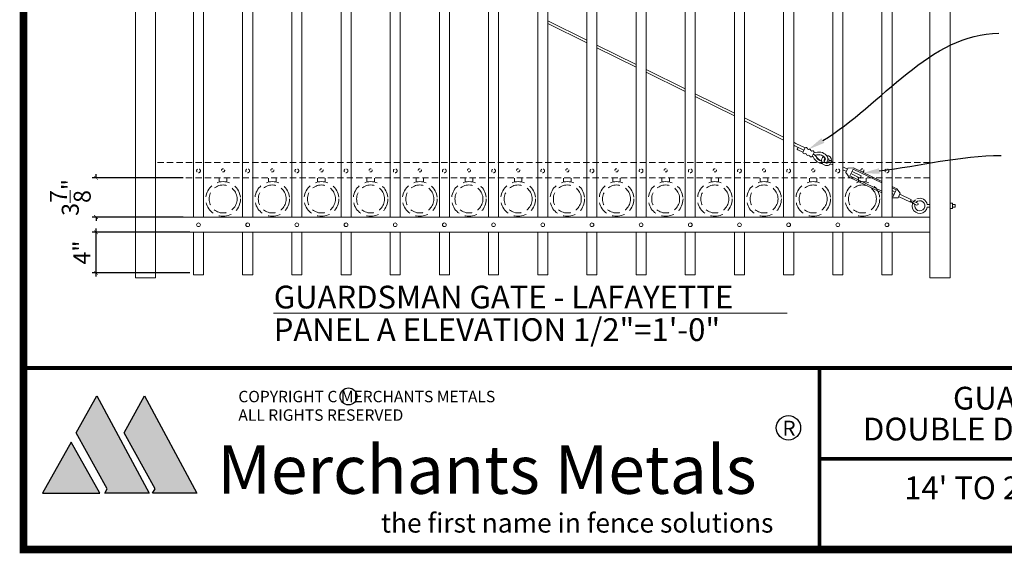
# Model space of a CAD drawing. Extents: x 99 to 5728, y 118 to 799.
# Drawn here: x 5223 to 5418, y 429 to 534 of the extents above; entities that cross this region are included whole.
import ezdxf
from ezdxf import colors
from ezdxf.entities.mleader import LeaderData, LeaderLine
from ezdxf.math import Vec2, Vec3

# ---------------------------------------------------------------- set-up
doc = ezdxf.new("R2010")
doc.units = 0
doc.header["$LTSCALE"] = 10
doc.header["$MEASUREMENT"] = 0
doc.linetypes.add('HIDDEN', pattern=[0.375, 0.25, -0.125])
doc.linetypes.add('HIDDEN2', pattern=[0.1875, 0.125, -0.0625])
doc.layers.get('0').update_dxf_attribs({"linetype": 'CONTINUOUS'})
doc.layers.get('DEFPOINTS').update_dxf_attribs({"linetype": 'CONTINUOUS'})
for name, color, linetype in [('1DIM', 7, 'CONTINUOUS'), ('Logo', 10, 'CONTINUOUS'), ('TITLE', 7, 'CONTINUOUS')]:
    doc.layers.add(name, color=color, linetype=linetype)
for name, color, linetype, lineweight in [('3', 6, 'CONTINUOUS', 20), ('4', 80, 'CONTINUOUS', 15), ('5', 50, 'CONTINUOUS', 9)]:
    doc.layers.add(name, color=color, linetype=linetype, lineweight=lineweight)
doc.layers.get('0').off()
doc.styles.add('ARIAL', font='arial.ttf')
doc.styles.add('ARIALB', font='arialbd.ttf')
doc.styles.add('ARIALI', font='ariali.ttf')
doc.styles.add('BOOKANTIQUABI', font='ANTQUABI.TTF')
doc.styles.add('ROMANS', font='ROMANS.shx')
doc.styles.get("Standard").update_dxf_attribs({"font": 'txt.shx', "height": 0.09375})
doc.dimstyles.new('Annotative', dxfattribs={"dimscale": 0, "dimtxt": 0.0625, "dimasz": 0.03125, "dimexe": 0.03125, "dimexo": 0.03125, "dimgap": 0.046875, "dimtad": 2, "dimdec": 4, "dimzin": 0, "dimdsep": 46, "dimlunit": 4, "dimtxsty": 'ARIALI', "dimblk": 'ARCHTICK', "dimcen": 0, "dimdle": 0.03125, "dimadec": 0, "dimazin": 0, "dimtfac": 1, "dimtdec": 4, "dimtix": 1, "dimtofl": 0, "dimtmove": 1, "dimatfit": 0, "dimldrblk": 'INTEGRAL', "dimfxl": 1, "dimtolj": 1, "dimtzin": 0, "dimarcsym": 0})

# ---------------------------------------------------------------- blocks, each defined once
blk = doc.blocks.new('_ArchTick')
at = {"color": 0, "linetype": 'ByBlock', "const_width": 0.15}
blk.add_lwpolyline([(-0.5, -0.5), (0.5, 0.5)], dxfattribs=at)
blk = doc.blocks.new('*D114')
at = {"layer": '5', "color": 0, "lineweight": -2, "transparency": 16777216}
for p, q in [((5256.81, 492.15), (5237.49, 492.15)), ((5238.24, 483.36), (5238.24, 492.9)), ((5256.81, 484.11), (5237.49, 484.11))]:
    blk.add_line(p, q, dxfattribs=at)
at = {"layer": 'DEFPOINTS', "color": 0, "transparency": 16777216}
for p in [(5238.24, 492.15), (5257.56, 492.15), (5257.56, 484.11)]:
    blk.add_point(p, dxfattribs=at)
at = {"layer": '5', "color": 0, "lineweight": -2, "transparency": 16777216, "xscale": 0.75, "yscale": 0.75, "zscale": 0.75}
for p, rotation in [((5238.24, 492.15), 90), ((5238.24, 484.11), 270)]:
    blk.add_blockref('_ArchTick', p, dxfattribs=dict(at, rotation=rotation))
at = {"layer": '5', "color": 0, "transparency": 16777216, "insert": (5235.42, 488.13), "char_height": 3.375, "attachment_point": 5, "rotation": 90, "style": 'ARIALI'}
blk.add_mtext('\\A1;4"', dxfattribs=at)
blk = doc.blocks.new('_Integral')
at = {"color": 0, "linetype": 'ByBlock', "lineweight": -2}
for centre, start, end in [((0.4, -0.1), 102, 168), ((-0.4, 0.1), 282, 348)]:
    blk.add_arc(centre, 0.454, start, end, dxfattribs=at)
blk = doc.blocks.new('*D115')
at = {"layer": '5', "color": 0, "lineweight": -2, "transparency": 16777216}
for p, q in [((5238.24, 502.94), (5238.24, 503.69)), ((5255.51, 502.94), (5237.49, 502.94)), ((5255.51, 495.18), (5237.49, 495.18)), ((5238.24, 495.18), (5238.24, 494.43))]:
    blk.add_line(p, q, dxfattribs=at)
at = {"layer": 'DEFPOINTS', "color": 0, "transparency": 16777216}
for p in [(5238.24, 502.94), (5256.26, 502.94), (5256.26, 495.18)]:
    blk.add_point(p, dxfattribs=at)
at = {"layer": '5', "color": 0, "lineweight": -2, "transparency": 16777216, "xscale": 0.75, "yscale": 0.75, "zscale": 0.75}
for p, rotation in [((5238.24, 502.94), 270), ((5238.24, 495.18), 90)]:
    blk.add_blockref('_ArchTick', p, dxfattribs=dict(at, rotation=rotation))
at = {"layer": '5', "color": 0, "transparency": 16777216, "insert": (5233.13, 499.06), "char_height": 3.375, "attachment_point": 5, "rotation": 90, "style": 'ARIALI'}
blk.add_mtext('\\A1;3{\\H1x;\\S7/8;}"', dxfattribs=at)

msp = doc.modelspace()

# ---------------------------------------------------------------- hatches: boundary and pattern name
at = {"layer": 'Logo', "linetype": 'Continuous'}
for points in [[(5238.37988, 459.75382), (5248.76428, 440.45267), (5239.96011, 440.45267), (5240.46805, 441.26828), (5234.31642, 452.41169)], [(5247.84673, 459.75423), (5258.23113, 440.45309), (5249.42696, 440.45309), (5249.93489, 441.26869), (5243.78326, 452.41211)], [(5227.64796, 440.44288), (5239.02093, 440.45745), (5233.33572, 450.55295)]]:
    msp.add_hatch(color=1, dxfattribs=at).paths.add_polyline_path(points)

# ---------------------------------------------------------------- linework, layer by layer
at = {"layer": '1DIM'}
for centre, radius in [((5288.29536, 459.61755), 1.68346), ((5375.52652, 453.38471), 2.41654)]:
    msp.add_circle(centre, radius, dxfattribs=at)
at = {"layer": '3'}
for p, q in [((5403.55871, 630.1467), (5403.55871, 483.1467)), ((5407.55871, 630.1467), (5407.55871, 483.1467)), ((5246.05871, 600.1467), (5246.05871, 483.1467)), ((5250.05871, 600.1467), (5250.05871, 483.1467)), ((5403.55871, 495.1467), (5250.05871, 495.1467)), ((5403.55871, 492.1467), (5250.05871, 492.1467)), ((5250.05871, 483.1467), (5246.05871, 483.1467)), ((5407.55871, 483.1467), (5403.55871, 483.1467))]:
    msp.add_line(p, q, dxfattribs=at)
at = {"layer": '4'}
for p, q in [((5394.05871, 603.29319), (5394.05871, 495.1467)), ((5396.05871, 603.42021), (5396.05871, 495.1467)), ((5376.55871, 601.43118), (5376.55871, 495.1467)), ((5384.30871, 602.4228), (5384.30871, 495.1467)), ((5386.30871, 602.63545), (5386.30871, 495.1467)), ((5364.80871, 599.41278), (5364.80871, 495.1467)), ((5366.80871, 599.80071), (5366.80871, 495.1467)), ((5374.55871, 601.13173), (5374.55871, 495.1467)), ((5357.05871, 597.73475), (5357.05871, 495.1467)), ((5355.05871, 597.25608), (5355.05871, 495.1467)), ((5345.30871, 594.64882), (5345.30871, 495.1467)), ((5347.30871, 595.22111), (5347.30871, 495.1467)), ((5335.55871, 591.57483), (5335.55871, 495.1467)), ((5337.55871, 592.24435), (5337.55871, 495.1467)), ((5325.80871, 588.02517), (5325.80871, 495.1467)), ((5327.80871, 588.78528), (5327.80871, 495.1467)), ((5316.05871, 584.60812), (5316.05871, 495.1467)), ((5318.05871, 585.26961), (5318.05871, 495.1467)), ((5308.30871, 582.23216), (5308.30871, 495.1467)), ((5306.30871, 581.66657), (5306.30871, 495.1467)), ((5296.55871, 579.18201), (5296.55871, 495.1467)), ((5298.55871, 579.65518), (5298.55871, 495.1467)), ((5286.80871, 577.13956), (5286.80871, 495.1467)), ((5288.80871, 577.5231), (5288.80871, 495.1467)), ((5267.30871, 574.3367), (5267.30871, 495.1467)), ((5269.30871, 574.54696), (5269.30871, 495.1467)), ((5277.05871, 575.52745), (5277.05871, 495.1467)), ((5279.05871, 575.82353), (5279.05871, 495.1467)), ((5257.55871, 573.56083), (5257.55871, 495.1467)), ((5259.55871, 573.6864), (5259.55871, 495.1467)), ((5257.55871, 492.1467), (5257.55871, 483.73465)), ((5259.55871, 492.1467), (5259.55871, 483.73465)), ((5267.30871, 492.1467), (5267.30871, 483.73465)), ((5269.30871, 492.1467), (5269.30871, 483.73465)), ((5277.05871, 492.1467), (5277.05871, 483.73465)), ((5279.05871, 492.1467), (5279.05871, 483.73465)), ((5286.80871, 492.1467), (5286.80871, 483.73465)), ((5288.80871, 492.1467), (5288.80871, 483.73465)), ((5296.55871, 492.1467), (5296.55871, 483.73465)), ((5298.55871, 492.1467), (5298.55871, 483.73465)), ((5306.30871, 492.1467), (5306.30871, 483.73465)), ((5308.30871, 492.1467), (5308.30871, 483.73465)), ((5316.05871, 492.1467), (5316.05871, 483.73465)), ((5318.05871, 492.1467), (5318.05871, 483.73465)), ((5325.80871, 492.1467), (5325.80871, 483.73465)), ((5327.80871, 492.1467), (5327.80871, 483.73465)), ((5335.55871, 492.1467), (5335.55871, 483.73465)), ((5337.55871, 492.1467), (5337.55871, 483.73465)), ((5345.30871, 492.1467), (5345.30871, 483.73465)), ((5347.30871, 492.1467), (5347.30871, 483.73465)), ((5355.05871, 492.1467), (5355.05871, 483.73465)), ((5357.05871, 492.1467), (5357.05871, 483.73465)), ((5364.80871, 492.1467), (5364.80871, 483.73465)), ((5366.80871, 492.1467), (5366.80871, 483.73465)), ((5374.55871, 492.1467), (5374.55871, 483.73465)), ((5376.55871, 492.1467), (5376.55871, 483.73465)), ((5384.30871, 492.1467), (5384.30871, 483.73465)), ((5386.30871, 492.1467), (5386.30871, 483.73465)), ((5394.05871, 492.1467), (5394.05871, 483.73465)), ((5396.05871, 492.1467), (5396.05871, 483.73465)), ((5257.55871, 483.73465), (5259.55871, 483.73465)), ((5267.30871, 483.73465), (5269.30871, 483.73465)), ((5277.05871, 483.73465), (5279.05871, 483.73465)), ((5286.80871, 483.73465), (5288.80871, 483.73465)), ((5296.55871, 483.73465), (5298.55871, 483.73465)), ((5306.30871, 483.73465), (5308.30871, 483.73465)), ((5316.05871, 483.73465), (5318.05871, 483.73465)), ((5325.80871, 483.73465), (5327.80871, 483.73465)), ((5335.55871, 483.73465), (5337.55871, 483.73465)), ((5345.30871, 483.73465), (5347.30871, 483.73465)), ((5355.05871, 483.73465), (5357.05871, 483.73465)), ((5364.80871, 483.73465), (5366.80871, 483.73465)), ((5374.55871, 483.73465), (5376.55871, 483.73465)), ((5384.30871, 483.73465), (5386.30871, 483.73465)), ((5394.05871, 483.73465), (5396.05871, 483.73465))]:
    msp.add_line(p, q, dxfattribs=at)
for centre in [(5258.55871, 493.6467), (5268.30871, 493.6467), (5278.05871, 493.6467), (5287.80871, 493.6467), (5297.55871, 493.6467), (5307.30871, 493.6467), (5317.05871, 493.6467), (5326.80871, 493.6467), (5336.55871, 493.6467), (5346.30871, 493.6467), (5356.05871, 493.6467), (5365.80871, 493.6467), (5375.55871, 493.6467), (5385.30871, 493.6467), (5395.05871, 493.6467)]:
    msp.add_circle(centre, 0.375, dxfattribs=at)
at = {"layer": '5'}
for p, q in [((5335.55871, 530.25849), (5327.80871, 534.08847)), ((5327.80871, 533.53079), (5335.55871, 529.70081)), ((5345.30871, 525.44013), (5337.55871, 529.27011)), ((5337.55871, 528.71243), (5345.30871, 524.88245)), ((5355.05871, 520.62177), (5347.30871, 524.45175)), ((5347.30871, 523.89407), (5355.05871, 520.06409)), ((5364.80871, 515.80341), (5357.05871, 519.63339)), ((5357.05871, 519.07571), (5364.80871, 515.24573)), ((5374.55871, 510.98505), (5366.80871, 514.81503)), ((5366.80871, 514.25735), (5374.55871, 510.42737)), ((5377.00845, 509.77441), (5376.55871, 509.99667)), ((5378.81179, 508.90955), (5377.00845, 509.77441)), ((5376.55871, 509.43898), (5376.79224, 509.32357)), ((5378.59558, 508.45872), (5376.79224, 509.32357)), ((5378.37936, 508.00788), (5377.37421, 508.48994)), ((5381.06069, 507.20608), (5381.00175, 507.18529)), ((5381.16406, 507.4216), (5381.14337, 507.48058)), ((5383.58903, 506.40831), (5384.09011, 506.40495)), ((5384.08755, 506.28301), (5383.58923, 506.32399)), ((5384.30871, 505.50366), (5383.85584, 505.72084)), ((5384.30871, 506.05818), (5384.07206, 506.17168)), ((5387.22172, 504.66114), (5386.30871, 505.09901)), ((5387.0055, 504.21031), (5386.30871, 504.54448)), ((5387.32982, 504.88656), (5386.89739, 503.98489)), ((5387.58285, 503.10163), (5386.89739, 503.98489)), ((5388.44771, 504.90496), (5387.32982, 504.88656)), ((5388.3396, 504.67955), (5387.69095, 503.32704)), ((5387.90717, 503.77788), (5389.71051, 502.91302)), ((5388.12338, 504.22871), (5389.92672, 503.36385)), ((5389.71051, 502.91302), (5389.92672, 503.36385)), ((5396.68923, 500.12064), (5396.05871, 500.42303)), ((5396.47302, 499.6698), (5396.05871, 499.8685)), ((5396.90544, 500.57147), (5396.2568, 499.21897)), ((5397.01355, 500.79689), (5397.699, 499.91362)), ((5397.699, 499.91362), (5397.26658, 499.01196)), ((5396.14869, 498.99355), (5397.26658, 499.01196)), ((5397.37468, 499.23737), (5399.68919, 498.12737)), ((5397.5909, 499.68821), (5399.9054, 498.5782)), ((5403.03773, 497.6467), (5403.55871, 497.6467)), ((5403.03773, 497.1467), (5403.55871, 497.1467)), ((5408.05871, 497.6467), (5408.55871, 497.6467)), ((5408.05871, 497.1467), (5408.55871, 497.1467)), ((5408.55871, 497.6467), (5408.55871, 497.1467)), ((5273.42365, 476.13618), (5375.26811, 476.13618))]:
    msp.add_line(p, q, dxfattribs=at)
at = {"layer": '5', "linetype": 'HIDDEN2'}
for p, q in [((5403.55871, 505.97308), (5250.05871, 505.97308)), ((5403.55871, 502.97308), (5250.05871, 502.97308))]:
    msp.add_line(p, q, dxfattribs=at)
at = {"layer": '5', "linetype": 'HIDDEN'}
for p, q in [((5262.68116, 502.11103), (5262.68116, 502.8967)), ((5264.18116, 502.11103), (5264.18116, 502.8967)), ((5272.43116, 502.11103), (5272.43116, 502.8967)), ((5273.93116, 502.11103), (5273.93116, 502.8967)), ((5282.18116, 502.11103), (5282.18116, 502.8967)), ((5283.68116, 502.11103), (5283.68116, 502.8967)), ((5291.93116, 502.11103), (5291.93116, 502.8967)), ((5293.43116, 502.11103), (5293.43116, 502.8967)), ((5301.68116, 502.11103), (5301.68116, 502.8967)), ((5303.18116, 502.11103), (5303.18116, 502.8967)), ((5311.43116, 502.11103), (5311.43116, 502.8967)), ((5312.93116, 502.11103), (5312.93116, 502.8967)), ((5321.18116, 502.11103), (5321.18116, 502.8967)), ((5322.68116, 502.11103), (5322.68116, 502.8967)), ((5330.93116, 502.11103), (5330.93116, 502.8967)), ((5332.43116, 502.11103), (5332.43116, 502.8967)), ((5340.68116, 502.11103), (5340.68116, 502.8967)), ((5342.18116, 502.11103), (5342.18116, 502.8967)), ((5350.43116, 502.11103), (5350.43116, 502.8967)), ((5351.93116, 502.11103), (5351.93116, 502.8967)), ((5360.18116, 502.11103), (5360.18116, 502.8967)), ((5361.68116, 502.11103), (5361.68116, 502.8967)), ((5369.93116, 502.11103), (5369.93116, 502.8967)), ((5371.43116, 502.11103), (5371.43116, 502.8967)), ((5379.68116, 502.11103), (5379.68116, 502.8967)), ((5381.18116, 502.11103), (5381.18116, 502.8967)), ((5389.43116, 502.11103), (5389.43116, 502.8967)), ((5390.93116, 502.11103), (5390.93116, 502.8967)), ((5263.18116, 495.32937), (5263.18116, 495.1467)), ((5263.68116, 495.32937), (5263.68116, 495.1467)), ((5272.93116, 495.32937), (5272.93116, 495.1467)), ((5273.43116, 495.32937), (5273.43116, 495.1467)), ((5282.68116, 495.32937), (5282.68116, 495.1467)), ((5283.18116, 495.32937), (5283.18116, 495.1467)), ((5292.43116, 495.32937), (5292.43116, 495.1467)), ((5292.93116, 495.32937), (5292.93116, 495.1467)), ((5302.18116, 495.32937), (5302.18116, 495.1467)), ((5302.68116, 495.32937), (5302.68116, 495.1467)), ((5311.93116, 495.32937), (5311.93116, 495.1467)), ((5312.43116, 495.32937), (5312.43116, 495.1467)), ((5321.68116, 495.32937), (5321.68116, 495.1467)), ((5322.18116, 495.32937), (5322.18116, 495.1467)), ((5331.43116, 495.32937), (5331.43116, 495.1467)), ((5331.93116, 495.32937), (5331.93116, 495.1467)), ((5341.18116, 495.32937), (5341.18116, 495.1467)), ((5341.68116, 495.32937), (5341.68116, 495.1467)), ((5350.93116, 495.32937), (5350.93116, 495.1467)), ((5351.43116, 495.32937), (5351.43116, 495.1467)), ((5360.68116, 495.32937), (5360.68116, 495.1467)), ((5361.18116, 495.32937), (5361.18116, 495.1467)), ((5370.43116, 495.32937), (5370.43116, 495.1467)), ((5370.93116, 495.32937), (5370.93116, 495.1467)), ((5380.18116, 495.32937), (5380.18116, 495.1467)), ((5380.68116, 495.32937), (5380.68116, 495.1467)), ((5389.93116, 495.32937), (5389.93116, 495.1467)), ((5390.43116, 495.32937), (5390.43116, 495.1467))]:
    msp.add_line(p, q, dxfattribs=at)
at = {"layer": '5'}
for points in [[(5378.37936, 508.00788), (5378.81179, 508.90955)], [(5379.04758, 507.68741), (5378.84626, 507.78396)], [(5379.27869, 508.68563), (5379.48001, 508.58908)], [(5379.94691, 508.36516), (5380.14823, 508.26861)], [(5380.61513, 508.04469), (5380.1827, 507.14302)], [(5379.7158, 507.36694), (5379.51448, 507.46349)], [(5388.3396, 504.67955), (5394.05871, 501.93673)], [(5388.44771, 504.90496), (5394.05871, 502.21399)], [(5394.05871, 499.99588), (5387.58285, 503.10163)], [(5394.05871, 500.27315), (5387.69095, 503.32704)], [(5396.05871, 501.25482), (5397.01355, 500.79689)], [(5396.05871, 500.97756), (5396.90544, 500.57147)], [(5396.2568, 499.21897), (5396.05871, 499.31397)], [(5396.14869, 498.99355), (5396.05871, 499.03671)]]:
    msp.add_lwpolyline(points, dxfattribs=at)
msp.add_lwpolyline([(5408.05871, 497.8967), (5407.55871, 497.8967), (5407.55871, 496.8967), (5408.05871, 496.8967)], close=True, dxfattribs=at)
at = {"layer": '5', "linetype": 'HIDDEN2', "ltscale": 0.5}
for centre, radius in [((5258.55871, 504.3342), 0.375), ((5263.43371, 504.42912), 0.3125), ((5268.30871, 504.3342), 0.375), ((5273.18371, 504.42912), 0.3125), ((5278.05871, 504.3342), 0.375), ((5282.93371, 504.42912), 0.3125), ((5287.80871, 504.3342), 0.375), ((5292.68371, 504.42912), 0.3125), ((5297.55871, 504.3342), 0.375), ((5302.43371, 504.42912), 0.3125), ((5307.30871, 504.3342), 0.375), ((5312.18371, 504.42912), 0.3125), ((5317.05871, 504.3342), 0.375), ((5321.93371, 504.42912), 0.3125), ((5326.80871, 504.3342), 0.375), ((5331.68371, 504.42912), 0.3125), ((5336.55871, 504.3342), 0.375), ((5341.43371, 504.42912), 0.3125), ((5346.30871, 504.3342), 0.375), ((5351.18371, 504.42912), 0.3125), ((5356.05871, 504.3342), 0.375), ((5360.93371, 504.42912), 0.3125), ((5365.80871, 504.3342), 0.375), ((5370.68371, 504.42912), 0.3125), ((5375.55871, 504.3342), 0.375), ((5380.43371, 504.42912), 0.3125), ((5385.30871, 504.3342), 0.375), ((5390.18371, 504.42912), 0.3125), ((5395.05871, 504.3342), 0.375)]:
    msp.add_circle(centre, radius, dxfattribs=at)
at = {"layer": '5', "linetype": 'HIDDEN2', "ltscale": 2}
for centre, radius in [((5263.43116, 498.75706), 3.4368), ((5273.18116, 498.75706), 3.4368), ((5282.93116, 498.75706), 3.4368), ((5292.68116, 498.75706), 3.4368), ((5302.43116, 498.75706), 3.4368), ((5312.18116, 498.75706), 3.4368), ((5321.93116, 498.75706), 3.4368), ((5331.68116, 498.75706), 3.4368), ((5341.43116, 498.75706), 3.4368), ((5351.18116, 498.75706), 3.4368), ((5360.93116, 498.75706), 3.4368), ((5370.68116, 498.75706), 3.4368), ((5380.43116, 498.75706), 3.4368), ((5390.18116, 498.75706), 3.4368), ((5263.43116, 498.75706), 2.77161), ((5273.18116, 498.75706), 2.77161), ((5282.93116, 498.75706), 2.77161), ((5292.68116, 498.75706), 2.77161), ((5302.43116, 498.75706), 2.77161), ((5312.18116, 498.75706), 2.77161), ((5321.93116, 498.75706), 2.77161), ((5331.68116, 498.75706), 2.77161), ((5341.43116, 498.75706), 2.77161), ((5351.18116, 498.75706), 2.77161), ((5360.93116, 498.75706), 2.77161), ((5370.68116, 498.75706), 2.77161), ((5380.43116, 498.75706), 2.77161), ((5390.18116, 498.75706), 2.77161)]:
    msp.add_circle(centre, radius, dxfattribs=at)
at = {"layer": '5'}
for centre, radius, start, end in [((5377.52071, 508.69615), 0.25295, 71.9937763, 234.6074493), ((5378.66498, 508.0047), 0.28564, 179.361997, 309.3943878), ((5378.99307, 508.68881), 0.28564, 359.361997, 129.3943878), ((5379.3332, 507.68423), 0.28564, 179.361997, 309.3943878), ((5379.66129, 508.36834), 0.28564, 359.361997, 129.3943878), ((5380.32951, 508.04787), 0.28564, 359.361997, 129.3943878), ((5380.30851, 506.80386), 0.79124, 28.820045, 83.5702023), ((5380.98053, 508.53207), 1.06403, 237.9724746, 278.8035489), ((5380.79134, 508.88466), 0.95073, 256.789727, 281.3172172), ((5381.60305, 506.16979), 1.88906, 29.7881772, 109.3251286), ((5380.00142, 507.36376), 0.28564, 179.361997, 309.3943878), ((5380.07373, 506.73846), 0.51267, 29.8861962, 72.9820361), ((5382.28218, 507.66963), 1.88895, 200.960344, 269.9144909), ((5382.31169, 507.64739), 1.38906, 199.4312562, 261.022513), ((5382.31169, 507.64739), 1.32656, 199.4312562, 260.4340691), ((5381.60305, 506.16979), 1.38906, 29.7881772, 109.3251286), ((5381.60305, 506.16979), 1.32656, 29.7881772, 109.3251286), ((5383.09091, 506.36496), 1, 127.2848901, 319.9006802), ((5383.09091, 506.36496), 0.5, 128.5784499, 355.2996385), ((5382.43485, 506.6796), 0.35261, 296.2699428, 25.0354059), ((5382.43502, 506.67939), 0.41487, 292.7680058, 25.7869121), ((5382.43567, 506.67876), 0.91403, 301.3645797, 28.0278675), ((5383.09091, 506.36496), 1, 2.2919924, 91.4152633), ((5383.09091, 506.36496), 0.5, 4.9738317, 59.8588366), ((5383.09091, 506.36496), 1, 348.8557046, 355.2996385), ((5399.76161, 498.35327), 0.07334, 55.8453368, 252.911048), ((5406.51349, 507.7438), 11.63542, 234.3988442, 241.6109356), ((5397.17996, 488.01871), 10.72103, 67.9916854, 75.8392709), ((5401.55418, 497.39247), 1.50376, 125.3525898, 350.5935433), ((5401.55611, 497.39781), 1, 161.3268383, 135.7431982), ((5401.55809, 497.39778), 1.50042, 9.5493688, 113.312172), ((5400.93775, 497.80584), 0.30135, 278.3207876, 30.4355972)]:
    msp.add_arc(centre, radius, start, end, dxfattribs=at)
at = {"layer": 'Logo', "color": 1, "linetype": 'Continuous'}
for points in [[(5238.37988, 459.75382), (5248.76428, 440.45267), (5239.96011, 440.45267), (5240.46805, 441.26828), (5234.31642, 452.41169), (5238.37988, 459.75382)], [(5247.84673, 459.75423), (5258.23113, 440.45309), (5249.42696, 440.45309), (5249.93489, 441.26869), (5243.78326, 452.41211), (5247.84673, 459.75423)], [(5227.64796, 440.44288), (5239.02093, 440.45745), (5233.33572, 450.55295), (5227.64796, 440.44288)]]:
    msp.add_lwpolyline(points, dxfattribs=at)
at = {"layer": 'TITLE'}
for points in [[(5223.84475, 788.13921, 1.485, 1.485, 0), (5223.84475, 429.24658, 1.485, 1.485, 0), (5706.46975, 429.24658, 1.485, 1.485, 0), (5706.46975, 796.90823, 1.485, 1.485, 0), (5223.84475, 796.90823, 1.485, 1.485, 0), (5223.84475, 788.13921, 1.485, 1.485, 0)], [(5223.84475, 465.24658, 0.75, 0.75, 0), (5706.46975, 465.24658, 0.75, 0.75, 0)], [(5381.67634, 465.24658, 0.75, 0.75, 0), (5381.67634, 429.24658, 0.75, 0.75, 0)]]:
    msp.add_lwpolyline(points, format="xyseb", dxfattribs=at)
at = {"layer": 'TITLE', "const_width": 0.75}
msp.add_lwpolyline([(5381.67634, 447.24658), (5541.65725, 447.24658)], dxfattribs=at)

# ---------------------------------------------------------------- texts
at = {"layer": '1DIM'}
for s, height, style, p in [('COPYRIGHT C MERCHANTS METALS', 2.2664045, 'ROMANS', (5266.45476, 458.45243)), ('ALL RIGHTS RESERVED', 2.2664045, 'ROMANS', (5266.45476, 454.78301)), ('R', 2.99451, 'ROMANS', (5374.34725, 451.79658)), ('Merchants Metals', 9.590432, 'ARIALB', (5262.2778, 440.29963))]:
    msp.add_text(s, height=height, dxfattribs=dict(at, style=style)).set_placement(p)
at = {"layer": '5', "style": 'ARIAL'}
for s, p in [('GUARDSMAN GATE - LAFAYETTE', (5273.47748, 477.05157)), ('PANEL A ELEVATION 1/2"=1\'-0"', (5273.47748, 470.59932)), ('GUARDSMAN GATE - LAFAYETTE', (5408.14213, 457.00555)), ('DOUBLE DRIVE COMPOUND ARCH 3 TO 4 RAILS', (5390.30278, 450.88131)), ("14' TO 24' WIDE OPENING x 3' TO 8' HIGH", (5398.47652, 439.22344))]:
    msp.add_text(s, height=4.512, dxfattribs=at).set_placement(p)
at = {"layer": 'Logo', "color": 1, "style": 'BOOKANTIQUABI'}
msp.add_text('the first name in fence solutions', height=3.8310026, dxfattribs=at).set_placement((5294.75042, 432.60936))

# ---------------------------------------------------------------- dimensions: what is measured, and where the dimension line sits
at = {"layer": '5'}
for base, p1, p2, picture, middle in [((5238.2363, 502.94183), (5256.25607, 495.17795), (5256.25607, 502.94183), '*D115', (5233.13121, 499.05989)), ((5238.2363, 492.1467), (5257.55871, 484.10965), (5257.55871, 492.1467), '*D114', (5235.4238, 488.12818))]:
    dim = msp.add_linear_dim(base=base, p1=p1, p2=p2, angle=90, dimstyle='Annotative', override={"dimtxt": 0.140625, "dimlfac": 0.5}, dxfattribs=at)
    dim.commit()
    dim.dimension.update_dxf_attribs({"geometry": picture, "text_midpoint": middle})

# ---------------------------------------------------------------- leaders
ml = msp.add_multileader_mtext('Standard', dxfattribs=at)
ml.set_content('')
ml.set_leader_properties()
ml.build(insert=Vec2(0, 0))
ml.multileader.update_dxf_attribs({"leader_type": 2, "text_right_attachment_type": 6, "dogleg_length": 0.8064, "arrow_head_size": 3.36})
ctx = ml.context
ctx.base_point, ctx.char_height, ctx.arrow_head_size, ctx.landing_gap_size, ctx.plane_origin = Vec3(5417.25522, 531.61929), 0.09375, 3.36, 0.09, Vec3(5416.80882, 531.61929)
ctx.right_attachment = 6
notes = []
notes.append((ctx, [(0, (1, 1, 0), (5416.44882, 531.61929), (1, 0), 0.8064, [(0, [(5379.48001, 508.58908)], 0, [])])]))
ctx.mtext, ml.multileader.dxf.content_type = None, 0
ml = msp.add_multileader_mtext('Standard', dxfattribs=at)
ml.set_content('')
ml.set_leader_properties()
ml.build(insert=Vec2(0, 0))
ml.multileader.update_dxf_attribs({"leader_type": 2, "text_right_attachment_type": 6, "dogleg_length": 0.8064, "arrow_head_size": 3.36})
ctx = ml.context
ctx.base_point, ctx.char_height, ctx.arrow_head_size, ctx.landing_gap_size, ctx.plane_origin = Vec3(5417.70018, 507.38523), 0.09375, 3.36, 0.09, Vec3(5417.25378, 507.38523)
ctx.right_attachment = 6
notes.append((ctx, [(0, (1, 1, 0), (5416.89378, 507.38523), (1, 0), 0.8064, [(0, [(5390.20735, 503.87952)], 0, [])])]))
ctx.mtext, ml.multileader.dxf.content_type = None, 0
for ctx, leaders in notes:
    for number, flags, end, landing, length, lines in leaders:
        leader = LeaderData()
        leader.index, (leader.has_last_leader_line, leader.has_dogleg_vector, leader.attachment_direction) = number, flags
        leader.last_leader_point, leader.dogleg_vector, leader.dogleg_length = Vec3(end), Vec3(landing), length
        for number, points, colour, breaks in lines:
            line = LeaderLine()
            line.index, line.vertices, line.color, line.breaks = number, Vec3.list(points), colors.encode_raw_color(colour), breaks
            leader.lines.append(line)
        ctx.leaders.append(leader)

doc.saveas('drawing.dxf')
